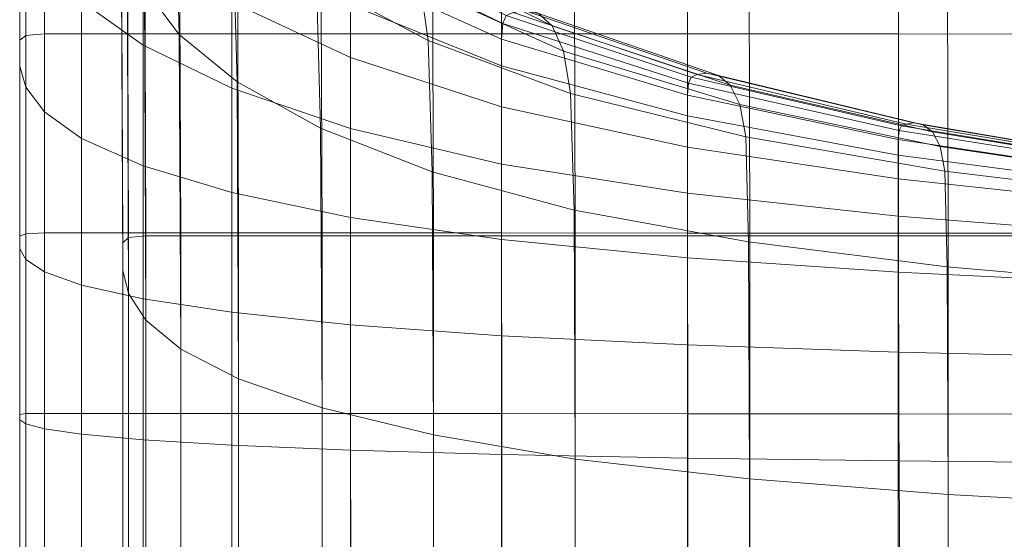
# Model space of a CAD drawing. Extents: x -33.9 to 34, y -82.6 to 0.2.
# Drawn here: x -20.5 to -11.5, y -43.3 to -38.5 of the extents above; entities that cross this region are included whole.
import ezdxf

# ---------------------------------------------------------------- set-up
doc = ezdxf.new("R2010")
doc.units = 0
doc.header["$LTSCALE"] = 500
doc.header["$MEASUREMENT"] = 0
doc.layers.add('FDESIGN_METAL_1', color=7, linetype='Continuous')

msp = doc.modelspace()

# ---------------------------------------------------------------- linework, layer by layer
at = {"layer": 'FDESIGN_METAL_1', "lineweight": 0}
for points in [[(-19.3453, -38.1936, 101.5076), (-19.389, -36.3563, 101.5153), (-19.0689, -36.9411, 103.4649), (-19.0261, -38.6189, 103.4535)], [(-20.4337, -36.8008, 91.9529), (-20.2639, -36.7771, 89.9773), (-20.2639, -38.6141, 89.9773), (-20.4337, -38.6288, 91.9529)], [(-20.2639, -36.7771, 89.9773), (-19.9242, -36.7771, 87.953), (-19.9242, -38.6141, 87.953), (-20.2639, -38.6141, 89.9773)], [(-19.358, -36.7771, 85.8636), (-19.358, -38.6141, 85.8636), (-19.9242, -38.6141, 87.953), (-19.9242, -36.7771, 87.953)], [(-18.5419, -36.7771, 83.8055), (-18.5419, -38.6141, 83.8055), (-19.358, -38.6141, 85.8636), (-19.358, -36.7771, 85.8636)], [(-18.5419, -36.7771, 83.8055), (-17.4524, -36.7772, 81.875), (-17.4523, -38.6142, 81.875), (-18.5419, -38.6141, 83.8055)], [(-17.4524, -36.7772, 81.875), (-16.0661, -36.7772, 80.1684), (-16.0658, -38.6144, 80.1684), (-17.4523, -38.6142, 81.875)], [(-14.3594, -36.7773, 78.7821), (-14.3589, -38.6147, 78.7821), (-16.0658, -38.6144, 80.1684), (-16.0661, -36.7772, 80.1684)], [(-12.4236, -36.7774, 77.6926), (-12.4229, -38.6151, 77.6926), (-14.3589, -38.6147, 78.7821), (-14.3594, -36.7773, 78.7821)], [(-12.4236, -36.7774, 77.6926), (-10.3499, -36.7775, 76.8765), (-10.3489, -38.6154, 76.8765), (-12.4229, -38.6151, 77.6926)], [(-20.4337, -36.8008, 91.9529), (-20.4337, -38.6288, 91.9529), (-20.4903, -38.6732, 93.896), (-20.4903, -36.8719, 93.896)], [(-20.4903, -36.8719, 93.896), (-20.4903, -38.6732, 93.896), (-20.4903, -38.7618, 95.8227), (-20.4903, -37.0141, 95.8227)], [(-19.5049, -36.9781, 92.051), (-19.4902, -40.4842, 92.0525), (-19.3307, -40.4682, 90.1404), (-19.3453, -36.9524, 90.1378)], [(-19.3453, -36.9524, 90.1378), (-19.3307, -40.4682, 90.1404), (-19.0119, -40.4682, 88.1958), (-19.0261, -36.9524, 88.192)], [(-18.4941, -39.054, 105.443), (-19.0261, -38.6189, 103.4535), (-19.0689, -36.9411, 103.4649), (-18.5352, -37.5394, 105.4591)], [(-18.4942, -36.9524, 86.2025), (-19.0261, -36.9524, 88.192), (-19.0119, -40.4682, 88.1958), (-18.4805, -40.4681, 86.2079)], [(-17.7274, -36.9523, 84.2556), (-18.4942, -36.9524, 86.2025), (-18.4805, -40.4681, 86.2079), (-17.7144, -40.4681, 84.2627)], [(-17.7274, -36.9523, 84.2556), (-17.7144, -40.4681, 84.2627), (-16.6917, -40.4681, 82.4462), (-16.7036, -36.9523, 82.4372)], [(-16.7036, -36.9523, 82.4372), (-16.6917, -40.4681, 82.4462), (-15.3902, -40.468, 80.8443), (-15.401, -36.9523, 80.8337)], [(-13.7973, -36.9523, 79.5311), (-15.401, -36.9523, 80.8337), (-15.3902, -40.468, 80.8443), (-13.788, -40.468, 79.543)], [(-11.9737, -36.9523, 78.5073), (-13.7973, -36.9523, 79.5311), (-13.788, -40.468, 79.543), (-11.9658, -40.468, 78.5203)], [(-11.9737, -36.9523, 78.5073), (-11.9658, -40.468, 78.5203), (-10.0047, -40.468, 77.7542), (-10.0111, -36.9523, 77.7405)], [(-20.4903, -37.2512, 97.7495), (-20.4903, -37.0141, 95.8227), (-20.4903, -38.7618, 95.8227), (-20.4903, -38.9096, 97.7495)], [(-19.5049, -36.9781, 92.051), (-19.5581, -37.055, 93.9423), (-19.5433, -40.5323, 93.943), (-19.4902, -40.4842, 92.0525)], [(-19.5581, -37.055, 93.9423), (-19.5581, -37.2089, 95.8227), (-19.5433, -40.6285, 95.8227), (-19.5433, -40.5323, 93.943)], [(-19.358, -38.7191, 105.7819), (-19.358, -37.7768, 105.7819), (-19.9242, -37.2211, 103.6925), (-19.9242, -38.3169, 103.6925)], [(-19.5581, -37.4655, 97.7031), (-19.5433, -40.7889, 97.7024), (-19.5433, -40.6285, 95.8227), (-19.5581, -37.2089, 95.8227)], [(-20.4337, -37.5616, 99.6925), (-20.4903, -37.2512, 97.7495), (-20.4903, -38.9096, 97.7495), (-20.4337, -39.1031, 99.6925)], [(-19.5049, -37.8014, 99.5945), (-19.4902, -40.9988, 99.5929), (-19.5433, -40.7889, 97.7024), (-19.5581, -37.4655, 97.7031)], [(-17.7661, -38.126, 107.4114), (-17.8436, -37.5025, 107.4543), (-16.8106, -38.1766, 109.2886), (-16.7392, -38.6752, 109.2351)], [(-20.4337, -37.5616, 99.6925), (-20.4337, -39.1031, 99.6925), (-20.2639, -39.329, 101.6681), (-20.2639, -37.924, 101.6681)], [(-17.7273, -39.4806, 107.39), (-18.4941, -39.054, 105.443), (-18.5352, -37.5394, 105.4591), (-17.7661, -38.126, 107.4114)], [(-18.5419, -39.1132, 107.84), (-18.5419, -38.3215, 107.84), (-19.358, -37.7768, 105.7819), (-19.358, -38.7191, 105.7819)], [(-18.5419, -38.3215, 107.84), (-17.4524, -38.8316, 109.7705), (-17.4524, -38.3487, 109.7705), (-18.5419, -37.7177, 107.84)], [(-17.4405, -37.8491, 109.7616), (-16.0556, -38.5189, 111.4665), (-16.0239, -38.4466, 111.4348), (-17.4049, -37.7563, 109.7348)], [(-17.0721, -37.7318, 109.4849), (-15.7283, -38.4276, 111.1392), (-15.6016, -38.5409, 111.0125), (-16.9294, -37.8775, 109.3779)], [(-19.5049, -37.8014, 99.5945), (-19.3453, -38.1936, 101.5076), (-19.3307, -41.244, 101.5051), (-19.4902, -40.9988, 99.5929)], [(-17.4405, -37.8491, 109.7616), (-17.4524, -38.0339, 109.7705), (-16.0661, -38.6627, 111.4771), (-16.0556, -38.5189, 111.4665)], [(-16.9294, -37.8775, 109.3779), (-15.6016, -38.5409, 111.0125), (-15.496, -38.7737, 110.9069), (-16.8106, -38.1766, 109.2886)], [(-20.2639, -37.924, 101.6681), (-20.2639, -39.329, 101.6681), (-19.9242, -39.5739, 103.6925), (-19.9242, -38.3169, 103.6925)], [(-17.4524, -38.0339, 109.7705), (-17.4524, -38.3487, 109.7705), (-16.0661, -38.9076, 111.4771), (-16.0661, -38.6627, 111.4771)], [(-17.7273, -39.4806, 107.39), (-17.7661, -38.126, 107.4114), (-16.7392, -38.6752, 109.2351), (-16.7036, -39.8801, 109.2083)], [(-19.3453, -38.1936, 101.5076), (-19.0261, -38.6189, 103.4535), (-19.0118, -41.5097, 103.4497), (-19.3307, -41.244, 101.5051)], [(-16.7392, -38.6752, 109.2351), (-16.8106, -38.1766, 109.2886), (-15.496, -38.7737, 110.9069), (-15.4326, -39.1618, 110.8436)], [(-19.358, -38.7191, 105.7819), (-19.9242, -38.3169, 103.6925), (-19.9242, -39.5739, 103.6925), (-19.358, -39.8246, 105.7819)], [(-18.5419, -39.1132, 107.84), (-17.4524, -39.4823, 109.7705), (-17.4524, -38.8316, 109.7705), (-18.5419, -38.3215, 107.84)], [(-17.4524, -38.8316, 109.7705), (-16.0661, -39.2835, 111.4771), (-16.0661, -38.9076, 111.4771), (-17.4524, -38.3487, 109.7705)], [(-14.3239, -39.0119, 112.8158), (-14.2703, -38.9885, 112.7445), (-15.9606, -38.4162, 111.3715), (-16.0239, -38.4466, 111.4348)], [(-14.1811, -38.9745, 112.6256), (-15.855, -38.3979, 111.2659), (-15.9606, -38.4162, 111.3715), (-14.2703, -38.9885, 112.7445)], [(-14.074, -38.9973, 112.483), (-15.7283, -38.4276, 111.1392), (-15.855, -38.3979, 111.2659), (-14.1811, -38.9745, 112.6256)], [(-14.3507, -39.0673, 112.8514), (-14.3239, -39.0119, 112.8158), (-16.0239, -38.4466, 111.4348), (-16.0556, -38.5189, 111.4665)], [(-14.074, -38.9973, 112.483), (-13.967, -39.0842, 112.3403), (-15.6016, -38.5409, 111.0125), (-15.7283, -38.4276, 111.1392)], [(-14.3507, -39.0673, 112.8514), (-16.0556, -38.5189, 111.4665), (-16.0661, -38.6627, 111.4771), (-14.3596, -39.1775, 112.8633)], [(-13.967, -39.0842, 112.3403), (-13.8777, -39.2627, 112.2215), (-15.496, -38.7737, 110.9069), (-15.6016, -38.5409, 111.0125)], [(-20.4337, -38.6288, 91.9529), (-20.4337, -40.4495, 91.9529), (-20.4903, -40.4717, 93.896), (-20.4903, -38.6732, 93.896)], [(-20.4903, -38.6732, 93.896), (-20.4903, -40.4717, 93.896), (-20.4903, -40.516, 95.8227), (-20.4903, -38.7618, 95.8227)], [(-20.4337, -38.6288, 91.9529), (-20.2639, -38.6141, 89.9773), (-20.2639, -40.4421, 89.9773), (-20.4337, -40.4495, 91.9529)], [(-20.2639, -38.6141, 89.9773), (-19.9242, -38.6141, 87.953), (-19.9242, -40.4421, 87.953), (-20.2639, -40.4421, 89.9773)], [(-19.358, -38.6141, 85.8636), (-19.358, -40.4421, 85.8636), (-19.9242, -40.4421, 87.953), (-19.9242, -38.6141, 87.953)], [(-18.5419, -38.6141, 83.8055), (-18.5418, -40.4422, 83.8055), (-19.358, -40.4421, 85.8636), (-19.358, -38.6141, 85.8636)], [(-18.4941, -39.054, 105.443), (-18.4804, -41.7817, 105.4376), (-19.0118, -41.5097, 103.4497), (-19.0261, -38.6189, 103.4535)], [(-18.5419, -38.6141, 83.8055), (-17.4523, -38.6142, 81.875), (-17.4521, -40.4425, 81.875), (-18.5418, -40.4422, 83.8055)], [(-17.4523, -38.6142, 81.875), (-16.0658, -38.6144, 80.1684), (-16.0653, -40.443, 80.1684), (-17.4521, -40.4425, 81.875)], [(-16.7036, -39.8801, 109.2083), (-16.7392, -38.6752, 109.2351), (-15.4326, -39.1618, 110.8436), (-15.401, -40.2339, 110.8119)], [(-14.3596, -39.1775, 112.8633), (-16.0661, -38.6627, 111.4771), (-16.0661, -38.9076, 111.4771), (-14.3596, -39.3653, 112.8633)], [(-14.3589, -38.6147, 78.7821), (-14.3579, -40.4438, 78.7821), (-16.0653, -40.443, 80.1684), (-16.0658, -38.6144, 80.1684)], [(-12.4229, -38.6151, 77.6926), (-12.4213, -40.4447, 77.6926), (-14.3579, -40.4438, 78.7821), (-14.3589, -38.6147, 78.7821)], [(-12.4229, -38.6151, 77.6926), (-10.3489, -38.6154, 76.8765), (-10.3468, -40.4456, 76.8765), (-12.4213, -40.4447, 77.6926)], [(-20.4903, -38.9096, 97.7495), (-20.4903, -38.7618, 95.8227), (-20.4903, -40.516, 95.8227), (-20.4903, -40.5899, 97.7495)], [(-18.5419, -39.1132, 107.84), (-19.358, -38.7191, 105.7819), (-19.358, -39.8246, 105.7819), (-18.5419, -40.0702, 107.84)], [(-13.8242, -39.5601, 112.1501), (-15.4326, -39.1618, 110.8436), (-15.496, -38.7737, 110.9069), (-13.8777, -39.2627, 112.2215)], [(-17.4524, -39.4823, 109.7705), (-16.0661, -39.8093, 111.4771), (-16.0661, -39.2835, 111.4771), (-17.4524, -38.8316, 109.7705)], [(-20.4337, -39.1031, 99.6925), (-20.4903, -38.9096, 97.7495), (-20.4903, -40.5899, 97.7495), (-20.4337, -40.6866, 99.6925)], [(-14.3596, -39.6535, 112.8633), (-14.3596, -39.3653, 112.8633), (-16.0661, -38.9076, 111.4771), (-16.0661, -39.2835, 111.4771)], [(-12.4168, -39.5018, 113.9399), (-12.3953, -39.4597, 113.9011), (-14.3239, -39.0119, 112.8158), (-14.3507, -39.0673, 112.8514)], [(-12.3953, -39.4597, 113.9011), (-12.3525, -39.442, 113.8235), (-14.2703, -38.9885, 112.7445), (-14.3239, -39.0119, 112.8158)], [(-12.281, -39.4314, 113.6942), (-14.1811, -38.9745, 112.6256), (-14.2703, -38.9885, 112.7445), (-12.3525, -39.442, 113.8235)], [(-12.1953, -39.4487, 113.539), (-14.074, -38.9973, 112.483), (-14.1811, -38.9745, 112.6256), (-12.281, -39.4314, 113.6942)], [(-12.1953, -39.4487, 113.539), (-12.1096, -39.5146, 113.3839), (-13.967, -39.0842, 112.3403), (-14.074, -38.9973, 112.483)], [(-20.4337, -39.1031, 99.6925), (-20.4337, -40.6866, 99.6925), (-20.2639, -40.7996, 101.6681), (-20.2639, -39.329, 101.6681)], [(-18.5419, -39.1132, 107.84), (-18.5419, -40.0702, 107.84), (-17.4524, -40.3003, 109.7705), (-17.4524, -39.4823, 109.7705)], [(-17.7273, -39.4806, 107.39), (-17.7143, -42.0483, 107.3829), (-18.4804, -41.7817, 105.4376), (-18.4941, -39.054, 105.443)], [(-12.4168, -39.5018, 113.9399), (-14.3507, -39.0673, 112.8514), (-14.3596, -39.1775, 112.8633), (-12.4239, -39.5854, 113.9528)], [(-12.1096, -39.5146, 113.3839), (-12.0382, -39.65, 113.2546), (-13.8777, -39.2627, 112.2215), (-13.967, -39.0842, 112.3403)], [(-13.7974, -40.5236, 112.1145), (-15.401, -40.2339, 110.8119), (-15.4326, -39.1618, 110.8436), (-13.8242, -39.5601, 112.1501)], [(-12.4239, -39.5854, 113.9528), (-14.3596, -39.1775, 112.8633), (-14.3596, -39.3653, 112.8633), (-12.4239, -39.7279, 113.9528)], [(-14.3596, -40.077, 112.8633), (-14.3596, -39.6535, 112.8633), (-16.0661, -39.2835, 111.4771), (-16.0661, -39.8093, 111.4771)], [(-11.9953, -39.8758, 113.177), (-13.8242, -39.5601, 112.1501), (-13.8777, -39.2627, 112.2215), (-12.0382, -39.65, 113.2546)], [(-20.2639, -39.329, 101.6681), (-20.2639, -40.7996, 101.6681), (-19.9242, -40.9221, 103.6925), (-19.9242, -39.5739, 103.6925)], [(-12.4239, -39.9466, 113.9528), (-12.4239, -39.7279, 113.9528), (-14.3596, -39.3653, 112.8633), (-14.3596, -39.6535, 112.8633)], [(-17.7273, -39.4806, 107.39), (-16.7036, -39.8801, 109.2083), (-16.6917, -42.298, 109.1994), (-17.7143, -42.0483, 107.3829)], [(-17.4524, -39.4823, 109.7705), (-17.4524, -40.3003, 109.7705), (-16.0661, -40.5041, 111.4771), (-16.0661, -39.8093, 111.4771)], [(-12.4168, -39.5018, 113.9399), (-12.4239, -39.5854, 113.9528), (-10.3503, -39.8934, 114.7689), (-10.3449, -39.8298, 114.7552)], [(-12.4168, -39.5018, 113.9399), (-10.3449, -39.8298, 114.7552), (-10.3287, -39.7978, 114.714), (-12.3953, -39.4597, 113.9011)], [(-12.3953, -39.4597, 113.9011), (-10.3287, -39.7978, 114.714), (-10.2965, -39.7844, 114.6318), (-12.3525, -39.442, 113.8235)], [(-12.281, -39.4314, 113.6942), (-12.3525, -39.442, 113.8235), (-10.2965, -39.7844, 114.6318), (-10.2427, -39.7763, 114.4946)], [(-12.1953, -39.4487, 113.539), (-12.281, -39.4314, 113.6942), (-10.2427, -39.7763, 114.4946), (-10.1781, -39.7894, 114.3301)], [(-12.1953, -39.4487, 113.539), (-10.1781, -39.7894, 114.3301), (-10.1136, -39.8395, 114.1655), (-12.1096, -39.5146, 113.3839)], [(-19.358, -39.8246, 105.7819), (-19.9242, -39.5739, 103.6925), (-19.9242, -40.9221, 103.6925), (-19.358, -41.0474, 105.7819)], [(-11.9739, -40.7532, 113.1382), (-13.7974, -40.5236, 112.1145), (-13.8242, -39.5601, 112.1501), (-11.9953, -39.8758, 113.177)], [(-12.4239, -39.5854, 113.9528), (-12.4239, -39.7279, 113.9528), (-10.3503, -40.0017, 114.7689), (-10.3503, -39.8934, 114.7689)], [(-12.1096, -39.5146, 113.3839), (-10.1136, -39.8395, 114.1655), (-10.0598, -39.9425, 114.0284), (-12.0382, -39.65, 113.2546)], [(-12.4239, -40.2891, 113.9528), (-12.4239, -39.9466, 113.9528), (-14.3596, -39.6535, 112.8633), (-14.3596, -40.077, 112.8633)], [(-11.9953, -39.8758, 113.177), (-12.0382, -39.65, 113.2546), (-10.0598, -39.9425, 114.0284), (-10.0275, -40.1141, 113.9461)], [(-12.4239, -39.9466, 113.9528), (-10.3503, -40.1679, 114.7689), (-10.3503, -40.0017, 114.7689), (-12.4239, -39.7279, 113.9528)], [(-18.5419, -40.0702, 107.84), (-19.358, -39.8246, 105.7819), (-19.358, -41.0474, 105.7819), (-18.5419, -41.1702, 107.84)], [(-14.3596, -40.077, 112.8633), (-16.0661, -39.8093, 111.4771), (-16.0661, -40.5041, 111.4771), (-14.3596, -40.671, 112.8633)], [(-16.7036, -39.8801, 109.2083), (-15.401, -40.2339, 110.8119), (-15.3904, -42.5191, 110.8013), (-16.6917, -42.298, 109.1994)], [(-12.4239, -40.2891, 113.9528), (-10.3503, -40.4492, 114.7689), (-10.3503, -40.1679, 114.7689), (-12.4239, -39.9466, 113.9528)], [(-11.9739, -40.7532, 113.1382), (-11.9953, -39.8758, 113.177), (-10.0275, -40.1141, 113.9461), (-10.0114, -40.9265, 113.905)], [(-18.5419, -40.0702, 107.84), (-18.5419, -41.1702, 107.84), (-17.4524, -41.2853, 109.7705), (-17.4524, -40.3003, 109.7705)], [(-12.4239, -40.2891, 113.9528), (-14.3596, -40.077, 112.8633), (-14.3596, -40.671, 112.8633), (-12.4239, -40.8032, 113.9528)], [(-17.4524, -40.3003, 109.7705), (-17.4524, -41.2853, 109.7705), (-16.0661, -41.3872, 111.4771), (-16.0661, -40.5041, 111.4771)], [(-13.7974, -40.5236, 112.1145), (-13.7885, -42.7002, 112.1026), (-15.3904, -42.5191, 110.8013), (-15.401, -40.2339, 110.8119)], [(-12.4239, -40.2891, 113.9528), (-12.4239, -40.8032, 113.9528), (-10.3503, -40.903, 114.7689), (-10.3503, -40.4492, 114.7689)], [(-20.4337, -42.1024, 91.9529), (-20.4903, -42.1113, 93.896), (-20.4903, -40.4717, 93.896), (-20.4337, -40.4495, 91.9529)], [(-20.4903, -42.1113, 93.896), (-20.4903, -42.129, 95.8227), (-20.4903, -40.516, 95.8227), (-20.4903, -40.4717, 93.896)], [(-20.4337, -42.1024, 91.9529), (-20.4337, -40.4495, 91.9529), (-20.2639, -40.4421, 89.9773), (-20.2639, -42.0995, 89.9773)], [(-20.2639, -42.0995, 89.9773), (-20.2639, -40.4421, 89.9773), (-19.9242, -40.4421, 87.953), (-19.9242, -42.0995, 87.953)], [(-19.358, -42.0995, 85.8636), (-19.9242, -42.0995, 87.953), (-19.9242, -40.4421, 87.953), (-19.358, -40.4421, 85.8636)], [(-19.4902, -40.4842, 92.0525), (-19.5433, -40.5323, 93.943), (-19.5433, -45.553, 93.943), (-19.4902, -45.529, 92.0525)], [(-19.4902, -40.4842, 92.0525), (-19.4902, -45.529, 92.0525), (-19.3307, -45.5209, 90.1404), (-19.3307, -40.4682, 90.1404)], [(-18.5417, -42.0996, 83.8055), (-19.358, -42.0995, 85.8636), (-19.358, -40.4421, 85.8636), (-18.5418, -40.4422, 83.8055)], [(-19.3307, -40.4682, 90.1404), (-19.3307, -45.5209, 90.1404), (-19.0119, -45.5209, 88.1958), (-19.0119, -40.4682, 88.1958)], [(-18.4805, -40.4681, 86.2079), (-19.0119, -40.4682, 88.1958), (-19.0119, -45.5209, 88.1958), (-18.4805, -45.5209, 86.2079)], [(-18.5417, -42.0996, 83.8055), (-18.5418, -40.4422, 83.8055), (-17.4521, -40.4425, 81.875), (-17.4518, -42.1001, 81.875)], [(-17.7144, -40.4681, 84.2627), (-18.4805, -40.4681, 86.2079), (-18.4805, -45.5209, 86.2079), (-17.7144, -45.5208, 84.2628)], [(-17.7144, -40.4681, 84.2627), (-17.7144, -45.5208, 84.2628), (-16.6915, -45.5208, 82.4463), (-16.6917, -40.4681, 82.4462)], [(-17.4518, -42.1001, 81.875), (-17.4521, -40.4425, 81.875), (-16.0653, -40.443, 80.1684), (-16.0645, -42.1011, 80.1684)], [(-16.6917, -40.4681, 82.4462), (-16.6915, -45.5208, 82.4463), (-15.3898, -45.5207, 80.8444), (-15.3902, -40.468, 80.8443)], [(-14.3563, -42.1027, 78.7821), (-16.0645, -42.1011, 80.1684), (-16.0653, -40.443, 80.1684), (-14.3579, -40.4438, 78.7821)], [(-13.788, -40.468, 79.543), (-15.3902, -40.468, 80.8443), (-15.3898, -45.5207, 80.8444), (-13.787, -45.5207, 79.5431)], [(-12.4187, -42.1046, 77.6926), (-14.3563, -42.1027, 78.7821), (-14.3579, -40.4438, 78.7821), (-12.4213, -40.4447, 77.6926)], [(-11.9658, -40.468, 78.5203), (-13.788, -40.468, 79.543), (-13.787, -45.5207, 79.5431), (-11.9643, -45.5207, 78.5203)], [(-12.4187, -42.1046, 77.6926), (-12.4213, -40.4447, 77.6926), (-10.3468, -40.4456, 76.8765), (-10.3434, -42.1063, 76.8765)], [(-11.9658, -40.468, 78.5203), (-11.9643, -45.5207, 78.5203), (-10.0026, -45.5207, 77.7542), (-10.0047, -40.468, 77.7542)], [(-20.4903, -42.1586, 97.7495), (-20.4903, -40.5899, 97.7495), (-20.4903, -40.516, 95.8227), (-20.4903, -42.129, 95.8227)], [(-20.4337, -42.1973, 99.6925), (-20.4337, -40.6866, 99.6925), (-20.4903, -40.5899, 97.7495), (-20.4903, -42.1586, 97.7495)], [(-19.5433, -40.5323, 93.943), (-19.5433, -40.6285, 95.8227), (-19.5433, -45.6011, 95.8227), (-19.5433, -45.553, 93.943)], [(-14.3596, -40.671, 112.8633), (-16.0661, -40.5041, 111.4771), (-16.0661, -41.3872, 111.4771), (-14.3596, -41.4706, 112.8633)], [(-11.9739, -40.7532, 113.1382), (-11.9668, -42.8437, 113.1253), (-13.7885, -42.7002, 112.1026), (-13.7974, -40.5236, 112.1145)], [(-19.5433, -40.7889, 97.7024), (-19.5433, -45.6813, 97.7024), (-19.5433, -45.6011, 95.8227), (-19.5433, -40.6285, 95.8227)], [(-12.4239, -40.8032, 113.9528), (-14.3596, -40.671, 112.8633), (-14.3596, -41.4706, 112.8633), (-12.4239, -41.5367, 113.9528)], [(-20.4337, -42.1973, 99.6925), (-20.2639, -42.2425, 101.6681), (-20.2639, -40.7996, 101.6681), (-20.4337, -40.6866, 99.6925)], [(-11.9739, -40.7532, 113.1382), (-10.0114, -40.9265, 113.905), (-10.006, -42.952, 113.8913), (-11.9668, -42.8437, 113.1253)], [(-20.2639, -42.2425, 101.6681), (-19.9242, -42.2914, 103.6925), (-19.9242, -40.9221, 103.6925), (-20.2639, -40.7996, 101.6681)], [(-19.4902, -40.9988, 99.5929), (-19.4901, -45.7863, 99.5929), (-19.5433, -45.6813, 97.7024), (-19.5433, -40.7889, 97.7024)], [(-12.4239, -40.8032, 113.9528), (-12.4239, -41.5367, 113.9528), (-10.3503, -41.5866, 114.7689), (-10.3503, -40.903, 114.7689)], [(-19.358, -42.3416, 105.7819), (-19.358, -41.0474, 105.7819), (-19.9242, -40.9221, 103.6925), (-19.9242, -42.2914, 103.6925)], [(-19.4902, -40.9988, 99.5929), (-19.3307, -41.244, 101.5051), (-19.3307, -45.9088, 101.5051), (-19.4901, -45.7863, 99.5929)], [(-18.5419, -42.3907, 107.84), (-18.5419, -41.1702, 107.84), (-19.358, -41.0474, 105.7819), (-19.358, -42.3416, 105.7819)], [(-18.5419, -42.3907, 107.84), (-17.4524, -42.4367, 109.7705), (-17.4524, -41.2853, 109.7705), (-18.5419, -41.1702, 107.84)], [(-19.3307, -41.244, 101.5051), (-19.0118, -41.5097, 103.4497), (-19.0118, -46.0417, 103.4497), (-19.3307, -45.9088, 101.5051)], [(-17.4524, -42.4367, 109.7705), (-16.0661, -42.4775, 111.4771), (-16.0661, -41.3872, 111.4771), (-17.4524, -41.2853, 109.7705)], [(-14.3596, -42.5109, 112.8633), (-14.3596, -41.4706, 112.8633), (-16.0661, -41.3872, 111.4771), (-16.0661, -42.4775, 111.4771)], [(-12.4239, -42.5373, 113.9528), (-12.4239, -41.5367, 113.9528), (-14.3596, -41.4706, 112.8633), (-14.3596, -42.5109, 112.8633)], [(-18.4804, -41.7817, 105.4376), (-18.4804, -46.1777, 105.4376), (-19.0118, -46.0417, 103.4497), (-19.0118, -41.5097, 103.4497)], [(-12.4239, -42.5373, 113.9528), (-10.3503, -42.5573, 114.7689), (-10.3503, -41.5866, 114.7689), (-12.4239, -41.5367, 113.9528)], [(-17.7143, -42.0483, 107.3829), (-17.7143, -46.311, 107.3829), (-18.4804, -46.1777, 105.4376), (-18.4804, -41.7817, 105.4376)], [(-20.4337, -43.6735, 91.9529), (-20.4903, -43.6757, 93.896), (-20.4903, -42.1113, 93.896), (-20.4337, -42.1024, 91.9529)], [(-20.4903, -43.6757, 93.896), (-20.4903, -43.6801, 95.8227), (-20.4903, -42.129, 95.8227), (-20.4903, -42.1113, 93.896)], [(-20.4337, -43.6735, 91.9529), (-20.4337, -42.1024, 91.9529), (-20.2639, -42.0995, 89.9773), (-20.2639, -43.6727, 89.9773)], [(-20.2639, -43.6727, 89.9773), (-20.2639, -42.0995, 89.9773), (-19.9242, -42.0995, 87.953), (-19.9242, -43.6727, 87.953)], [(-19.358, -43.6727, 85.8636), (-19.9242, -43.6727, 87.953), (-19.9242, -42.0995, 87.953), (-19.358, -42.0995, 85.8636)], [(-18.5416, -43.673, 83.8055), (-19.358, -43.6727, 85.8636), (-19.358, -42.0995, 85.8636), (-18.5417, -42.0996, 83.8055)], [(-18.5416, -43.673, 83.8055), (-18.5417, -42.0996, 83.8055), (-17.4518, -42.1001, 81.875), (-17.4514, -43.6737, 81.875)], [(-17.7143, -42.0483, 107.3829), (-16.6917, -42.298, 109.1994), (-16.6917, -46.4358, 109.1994), (-17.7143, -46.311, 107.3829)], [(-17.4514, -43.6737, 81.875), (-17.4518, -42.1001, 81.875), (-16.0645, -42.1011, 80.1684), (-16.0636, -43.6752, 80.1684)], [(-14.3545, -43.6778, 78.7821), (-16.0636, -43.6752, 80.1684), (-16.0645, -42.1011, 80.1684), (-14.3563, -42.1027, 78.7821)], [(-12.4089, -43.6842, 77.6879), (-14.3545, -43.6778, 78.7821), (-14.3563, -42.1027, 78.7821), (-12.4187, -42.1046, 77.6926)], [(-12.4089, -43.6842, 77.6879), (-12.4187, -42.1046, 77.6926), (-10.3434, -42.1063, 76.8765), (-10.3116, -43.6974, 76.8575)], [(-20.4903, -43.6875, 97.7495), (-20.4903, -42.1586, 97.7495), (-20.4903, -42.129, 95.8227), (-20.4903, -43.6801, 95.8227)], [(-20.4337, -43.6972, 99.6925), (-20.4337, -42.1973, 99.6925), (-20.4903, -42.1586, 97.7495), (-20.4903, -43.6875, 97.7495)], [(-20.4337, -43.6972, 99.6925), (-20.2639, -43.7085, 101.6681), (-20.2639, -42.2425, 101.6681), (-20.4337, -42.1973, 99.6925)], [(-20.2639, -43.7085, 101.6681), (-19.9242, -43.7207, 103.6925), (-19.9242, -42.2914, 103.6925), (-20.2639, -42.2425, 101.6681)], [(-19.358, -43.7332, 105.7819), (-19.358, -42.3416, 105.7819), (-19.9242, -42.2914, 103.6925), (-19.9242, -43.7207, 103.6925)], [(-16.6917, -42.298, 109.1994), (-15.3904, -42.5191, 110.8013), (-15.3904, -46.5464, 110.8013), (-16.6917, -46.4358, 109.1994)], [(-18.5419, -43.7455, 107.84), (-18.5419, -42.3907, 107.84), (-19.358, -42.3416, 105.7819), (-19.358, -43.7332, 105.7819)], [(-18.5419, -43.7455, 107.84), (-17.4524, -43.757, 109.7705), (-17.4524, -42.4367, 109.7705), (-18.5419, -42.3907, 107.84)], [(-17.4524, -43.757, 109.7705), (-16.0661, -43.7672, 111.4771), (-16.0661, -42.4775, 111.4771), (-17.4524, -42.4367, 109.7705)], [(-14.3596, -43.7756, 112.8633), (-14.3596, -42.5109, 112.8633), (-16.0661, -42.4775, 111.4771), (-16.0661, -43.7672, 111.4771)], [(-13.7885, -42.7002, 112.1026), (-13.7885, -46.637, 112.1026), (-15.3904, -46.5464, 110.8013), (-15.3904, -42.5191, 110.8013)], [(-12.4239, -43.7822, 113.9528), (-12.4239, -42.5373, 113.9528), (-14.3596, -42.5109, 112.8633), (-14.3596, -43.7756, 112.8633)], [(-12.4239, -43.7822, 113.9528), (-10.3503, -43.7872, 114.7689), (-10.3503, -42.5573, 114.7689), (-12.4239, -42.5373, 113.9528)], [(-11.9668, -42.8437, 113.1253), (-11.9668, -46.7087, 113.1253), (-13.7885, -46.637, 112.1026), (-13.7885, -42.7002, 112.1026)], [(-11.9668, -42.8437, 113.1253), (-10.006, -42.952, 113.8913), (-10.006, -46.7629, 113.8913), (-11.9668, -46.7087, 113.1253)]]:
    msp.add_3dface(points, dxfattribs=at)

doc.saveas('drawing.dxf')
